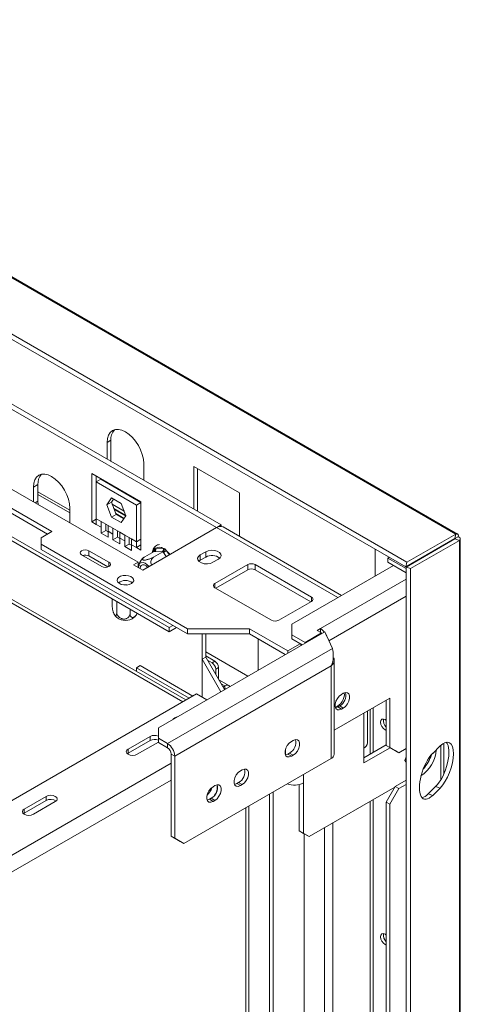
# Paper-space layout 'Sheet3' of a CAD drawing. Units: millimetres. Extents: x 150 to 3171, y 99 to 2502.
# Drawn here: x 2520 to 2691, y 1708 to 2090 of the extents above; entities that cross this region are included whole.
import ezdxf

# ---------------------------------------------------------------- set-up
doc = ezdxf.new("R2010")
doc.units = ezdxf.units.MM

psp = doc.layouts.new('Sheet3')

# ---------------------------------------------------------------- linework, layer by layer
at = {"color": 7, "linetype": 'Continuous', "lineweight": 15, "ltscale": 12}
for p, q in [((1726.1, 2446.52), (2689.47, 1890.37)), ((2690.22, 1890.37), (1727.15, 2446.34)), ((2670.18, 1877.66), (1692.95, 2441.8)), ((2670.55, 1879.45), (1693.32, 2443.59)), ((2578.36, 1854.08), (2133.24, 2111.04)), ((2578.36, 1852.45), (2134.32, 2108.79)), ((2584.84, 1825.98), (2147.07, 2078.69)), ((2470.53, 1967.77), (2598.51, 1893.88)), ((2468.76, 1966.75), (2596.75, 1892.86)), ((2441.89, 1951.23), (2566.34, 1879.39)), ((2554.32, 1925.92), (2555.73, 1926.74)), ((2554.32, 1925.92), (2554.32, 1919.39)), ((2555.73, 1918.58), (2555.73, 1926.74)), ((2532.89, 1891.35), (2490.47, 1915.84)), ((2568.46, 1911.23), (2568.46, 1917.76)), ((2587.91, 1916.56), (2587.91, 1900)), ((2605.58, 1906.35), (2587.91, 1916.56)), ((2589.32, 1899.19), (2589.32, 1915.74)), ((2531.13, 1890.33), (2490.47, 1913.8)), ((2532.69, 1912.69), (2532.82, 1912.62)), ((2548.31, 1913.88), (2567.4, 1902.86)), ((2548.31, 1895.1), (2548.31, 1913.88)), ((2550.08, 1910.62), (2550.08, 1912.86)), ((2551.84, 1911.64), (2550.08, 1910.62)), ((2550.08, 1910.62), (2565.63, 1901.63)), ((2550.08, 1896.33), (2550.08, 1910.62)), ((2551.84, 1911.64), (2567.4, 1902.66)), ((2525.68, 1908.57), (2527.45, 1909.59)), ((2525.68, 1902.86), (2525.68, 1908.57)), ((2527.45, 1903.06), (2527.45, 1909.59)), ((2527.45, 1905.72), (2539.82, 1898.58)), ((2527.53, 1901.8), (2527.45, 1903.06)), ((2554.14, 1901.74), (2556, 1904.38)), ((2554.14, 1901.74), (2555.91, 1902.76)), ((2555.91, 1902.76), (2556.74, 1903.95)), ((2557.77, 1897.97), (2555.91, 1902.76)), ((2556, 1904.38), (2559.71, 1902.24)), ((2567.4, 1902.86), (2567.4, 1884.08)), ((2605.58, 1889.45), (2605.58, 1906.35)), ((2539.82, 1900.41), (2539.82, 1894.7)), ((2556, 1896.95), (2554.14, 1901.74)), ((2556.89, 1900.22), (2561.53, 1897.54)), ((2557.03, 1899.87), (2561.47, 1897.3)), ((2559.71, 1902.24), (2561.57, 1897.45)), ((2567.4, 1902.66), (2565.63, 1901.63)), ((2565.63, 1901.63), (2565.63, 1887.35)), ((2548.31, 1895.1), (2550.08, 1896.12)), ((2550.08, 1894.08), (2548.31, 1895.1)), ((2551.99, 1895.22), (2550.08, 1896.33)), ((2550.08, 1894.08), (2550.08, 1896.33)), ((2551.99, 1895.22), (2554.63, 1893.7)), ((2551.99, 1892.98), (2551.99, 1895.22)), ((2556, 1896.95), (2557.77, 1897.97)), ((2559.71, 1894.81), (2556, 1896.95)), ((2557.64, 1898.29), (2560.86, 1896.43)), ((2560.73, 1896.26), (2557.77, 1897.97)), ((2561.57, 1897.45), (2559.71, 1894.81)), ((2528.65, 1888.9), (2532.89, 1891.35)), ((2550.08, 1894.08), (2551.99, 1892.98)), ((2551.99, 1890.73), (2551.99, 1892.98)), ((2551.99, 1890.73), (2553.75, 1891.76)), ((2553.75, 1894), (2553.75, 1894.2)), ((2553.75, 1891.76), (2553.75, 1894)), ((2554.63, 1891.25), (2553.75, 1891.76)), ((2556.54, 1892.6), (2554.63, 1893.7)), ((2554.63, 1893.7), (2554.63, 1891.46)), ((2554.63, 1891.46), (2554.63, 1889.21)), ((2554.63, 1891.46), (2556.54, 1890.35)), ((2556.54, 1892.6), (2559.18, 1891.07)), ((2556.54, 1890.35), (2556.54, 1892.6)), ((2558.3, 1891.37), (2558.3, 1891.58)), ((2558.3, 1889.13), (2558.3, 1891.37)), ((2568.11, 1876.33), (2596.75, 1892.86)), ((2596.79, 1892.89), (2598.51, 1893.88)), ((2598.51, 1893.88), (2598.51, 1893.33)), ((2645.23, 1866.56), (2599.25, 1893.11)), ((2528.65, 1888.9), (2528.65, 1886.45)), ((2554.63, 1889.21), (2551.99, 1890.73)), ((2556.54, 1888.11), (2556.54, 1890.35)), ((2556.54, 1888.11), (2558.3, 1889.13)), ((2559.18, 1886.58), (2556.54, 1888.11)), ((2559.18, 1888.63), (2558.3, 1889.13)), ((2561.08, 1889.97), (2559.18, 1891.07)), ((2559.18, 1891.07), (2559.18, 1888.83)), ((2559.18, 1888.83), (2559.18, 1886.58)), ((2559.18, 1888.83), (2561.08, 1887.73)), ((2561.08, 1889.97), (2563.72, 1888.45)), ((2561.08, 1887.73), (2561.08, 1889.97)), ((2561.08, 1885.48), (2561.08, 1887.73)), ((2562.85, 1888.75), (2562.85, 1888.95)), ((2562.85, 1886.5), (2562.85, 1888.75)), ((2565.63, 1887.35), (2563.72, 1888.45)), ((2563.72, 1888.45), (2563.72, 1886.2)), ((2565.63, 1887.35), (2567.4, 1888.37)), ((2689.1, 1888.58), (2670.18, 1877.66)), ((2689.15, 1888.5), (2670.23, 1877.57)), ((2689.47, 1890.37), (2670.55, 1879.45)), ((2690.89, 1887.92), (2671.96, 1877)), ((2689.03, 1888.48), (2690.44, 1889.3)), ((2689.47, 1890.37), (2689.1, 1888.58)), ((2690.89, 1887.92), (2689.15, 1888.5)), ((2690.89, 1887.92), (2690.89, 1471.34)), ((2691.26, 1472.33), (2691.26, 1888.56)), ((2585.5, 1853.63), (2528.65, 1886.45)), ((2528.65, 1886.45), (2528.65, 1884.41)), ((2585.5, 1851.59), (2528.65, 1884.41)), ((2555, 1879.41), (2547.22, 1883.9)), ((2547.22, 1881.85), (2547.22, 1883.9)), ((2561.08, 1885.48), (2562.85, 1886.5)), ((2563.72, 1883.96), (2561.08, 1885.48)), ((2563.72, 1886), (2562.85, 1886.5)), ((2563.72, 1886.2), (2563.72, 1883.96)), ((2563.72, 1886.2), (2565.63, 1885.1)), ((2565.63, 1887.35), (2565.63, 1885.1)), ((2565.63, 1885.1), (2567.4, 1886.12)), ((2567.4, 1884.08), (2565.63, 1885.1)), ((2572.5, 1883.62), (2568.89, 1881.53)), ((2573.13, 1884.93), (2576.06, 1884.79)), ((2658.26, 1874.08), (2658.26, 1884.54)), ((2544.39, 1882.26), (2552.17, 1877.77)), ((2554.6, 1877.59), (2547.22, 1881.85)), ((2568.23, 1881.06), (2567.94, 1880.78)), ((2575.88, 1883.46), (2572.27, 1881.38)), ((2575.65, 1883.47), (2572.72, 1883.6)), ((2590.38, 1880.21), (2589.84, 1879.8)), ((2592.5, 1883.47), (2590.38, 1882.25)), ((2590.38, 1880.21), (2590.38, 1882.25)), ((2592.5, 1881.43), (2590.38, 1880.21)), ((2592.5, 1881.43), (2592.5, 1883.47)), ((2595.33, 1879.39), (2597.45, 1880.62)), ((2663.21, 1881.02), (2663.78, 1881.35)), ((2670.23, 1876.97), (2663.21, 1881.02)), ((2663.21, 1881.02), (2663.21, 1879.39)), ((2680.07, 1883.26), (2679.97, 1883.31)), ((2566.34, 1879.39), (2564.57, 1878.37)), ((2564.57, 1878.37), (2568.11, 1876.33)), ((2566.34, 1877.35), (2566.34, 1879.39)), ((2596.11, 1871.19), (2608.84, 1878.53)), ((2596.46, 1869.35), (2608.84, 1876.49)), ((2608.84, 1876.49), (2608.84, 1878.53)), ((2611.67, 1878.53), (2633.59, 1865.88)), ((2611.67, 1878.53), (2611.67, 1876.49)), ((2611.67, 1876.49), (2633.23, 1864.04)), ((2665.34, 1878.17), (2625.9, 1855.4)), ((2670.23, 1875.34), (2663.21, 1879.39)), ((2670.55, 1879.45), (2670.18, 1877.66)), ((2671.96, 1877), (2670.23, 1877.57)), ((2670.23, 1444.99), (2670.23, 1877.57)), ((2671.96, 1444.42), (2671.96, 1877)), ((2618.03, 1856.9), (2596.11, 1869.55)), ((2556.22, 1865.23), (2556.22, 1862.9)), ((2558, 1864.2), (2558, 1860.05)), ((2563.17, 1861.22), (2563.17, 1859.51)), ((2633.59, 1864.25), (2620.86, 1856.9)), ((2579.78, 1854.9), (2578.36, 1854.08)), ((2578.36, 1854.08), (2578.36, 1852.45)), ((2581.19, 1854.08), (2578.36, 1852.45)), ((2609.54, 1853.63), (2585.5, 1853.63)), ((2585.5, 1851.59), (2585.5, 1853.63)), ((2624.39, 1845.06), (2609.54, 1853.63)), ((2609.54, 1851.59), (2609.54, 1853.63)), ((2625.9, 1855.4), (2625.9, 1851.32)), ((2637.05, 1853.67), (2635.8, 1852.95)), ((2637.05, 1852.23), (2637.05, 1853.67)), ((2638.66, 1852.44), (2574.15, 1815.19)), ((2609.54, 1851.59), (2585.5, 1851.59)), ((2591.09, 1827.14), (2591.09, 1851.59)), ((2592.5, 1842.65), (2592.5, 1851.59)), ((2623.37, 1843.61), (2609.54, 1851.59)), ((2623.37, 1843.61), (2612.8, 1849.71)), ((2612.8, 1849.71), (2612.8, 1849.71)), ((2612.8, 1849.71), (2612.8, 1837.51)), ((2625.9, 1851.32), (2625.9, 1849.69)), ((2631.1, 1848.32), (2625.9, 1851.32)), ((2629.9, 1847.38), (2625.9, 1849.69)), ((2637.46, 1851.99), (2631.1, 1848.32)), ((2635.8, 1852.95), (2637.46, 1851.99)), ((2637.46, 1851.75), (2637.46, 1851.99)), ((2641.65, 1846), (2638.66, 1852.44)), ((2641.65, 1846), (2577.68, 1809.07)), ((2629.15, 1847.81), (2624.39, 1845.06)), ((2629.45, 1847.64), (2629.45, 1847.12)), ((2631.1, 1848.07), (2631.1, 1848.32)), ((2591.09, 1841.83), (2592.5, 1842.65)), ((2591.09, 1827.14), (2591.09, 1841.83)), ((2591.09, 1841.83), (2598.39, 1829.19)), ((2608.87, 1835.24), (2592.5, 1844.68)), ((2592.5, 1843.06), (2596.04, 1841.02)), ((2592.5, 1842.65), (2599.8, 1830.01)), ((2624.39, 1844.2), (2624.39, 1845.06)), ((2565.63, 1838.49), (2567.05, 1839.3)), ((2586.07, 1826.69), (2565.63, 1838.49)), ((2565.63, 1837.06), (2565.63, 1838.49)), ((2587.48, 1827.51), (2567.05, 1839.3)), ((2580.51, 1804.17), (2641.21, 1839.21)), ((2593.21, 1841.42), (2594.98, 1840.4)), ((2594.98, 1840.4), (2596.04, 1841.02)), ((2597.45, 1838.57), (2596.39, 1837.95)), ((2596.39, 1837.95), (2596.39, 1835.91)), ((2597.45, 1838.57), (2597.45, 1834.08)), ((2641.21, 1839.21), (2641.21, 1803.29)), ((2642.38, 1804.92), (2642.38, 1841.55)), ((2601.43, 1831.57), (2597.64, 1833.76)), ((2599.22, 1831.01), (2599.93, 1831.42)), ((2599.75, 1830.09), (2599.93, 1830.2)), ((2599.93, 1830.2), (2599.93, 1831.42)), ((2588.97, 1828.36), (2415.02, 1727.95)), ((2592.96, 1826.06), (2588.97, 1828.36)), ((2642.38, 1814.29), (2663.92, 1826.73)), ((2645.18, 1828.16), (2645.89, 1828.57)), ((2663.92, 1826.73), (2663.92, 1807.54)), ((2644.48, 1823.67), (2643.77, 1823.26)), ((2643.77, 1823.26), (2645.18, 1822.44)), ((2644.48, 1823.67), (2645.89, 1822.85)), ((2645.89, 1822.85), (2645.18, 1822.44)), ((2662.51, 1825.91), (2662.51, 1808.35)), ((2655.27, 1809.29), (2655.27, 1821.73)), ((2574.15, 1815.19), (2574.15, 1811.11)), ((2562.45, 1806.93), (2570.94, 1811.83)), ((2570.94, 1811.83), (2570.94, 1810.2)), ((2574.15, 1811.11), (2577.68, 1809.07)), ((2574.15, 1811.11), (2574.15, 1809.48)), ((2662.08, 1814.35), (2662.51, 1814.17)), ((2562.45, 1805.3), (2570.94, 1810.2)), ((2574.15, 1809.6), (2565.99, 1804.89)), ((2574.15, 1809.48), (2577.68, 1807.44)), ((2577.68, 1807.44), (2577.68, 1809.07)), ((2625.76, 1809.88), (2626.47, 1810.29)), ((2653.81, 1803.58), (2662.51, 1808.6)), ((2653.81, 1801.54), (2664.06, 1807.46)), ((2653.81, 1807.25), (2653.81, 1801.54)), ((2662.51, 1808.35), (2663.92, 1807.54)), ((2666.04, 1806.31), (2662.51, 1808.35)), ((2663.92, 1807.54), (2667.46, 1805.5)), ((2683.43, 1808.13), (2680.57, 1805.27)), ((2684.89, 1797.31), (2684.89, 1809.26)), ((2562.16, 1805.1), (2562.45, 1805.3)), ((2562.45, 1806.93), (2562.45, 1805.3)), ((2580.51, 1804.17), (2579.1, 1804.99)), ((2579.1, 1773.14), (2579.1, 1804.99)), ((2580.51, 1772.33), (2580.51, 1804.17)), ((2625.06, 1805.39), (2624.35, 1804.98)), ((2624.35, 1804.98), (2625.76, 1804.17)), ((2625.06, 1805.39), (2626.47, 1804.58)), ((2626.47, 1804.58), (2625.76, 1804.17)), ((2667.46, 1805.5), (2666.04, 1806.31)), ((2667.46, 1805.5), (2670.23, 1807.1)), ((2669.72, 1802.55), (2670.23, 1803.87)), ((2641.21, 1803.29), (2584.05, 1770.29)), ((2670.23, 1801.82), (2669.72, 1802.55)), ((2605.97, 1798.45), (2606.67, 1798.86)), ((2595.36, 1792.33), (2596.07, 1792.74)), ((2605.26, 1793.96), (2604.55, 1793.55)), ((2604.55, 1793.55), (2605.97, 1792.74)), ((2605.26, 1793.96), (2606.67, 1793.15)), ((2606.67, 1793.15), (2605.97, 1792.74)), ((2628.71, 1775.21), (2628.71, 1793.12)), ((2630.48, 1774.18), (2630.48, 1793.78)), ((2665.9, 1792.19), (2632.6, 1772.96)), ((2662.51, 1786.31), (2666.04, 1792.43)), ((2666.04, 1792.43), (2670.23, 1794.85)), ((2666.04, 1792.43), (2667.46, 1791.61)), ((2667.46, 1791.61), (2670.23, 1793.22)), ((2678.84, 1789.52), (2681.7, 1792.37)), ((2681.7, 1792.37), (2683.43, 1791.8)), ((2522.15, 1783.67), (2530.63, 1788.56)), ((2530.63, 1788.56), (2530.63, 1786.93)), ((2617.25, 1789.46), (2617.25, 1512.36)), ((2618.67, 1790.27), (2618.67, 1513.18)), ((2667.46, 1791.61), (2663.92, 1785.49)), ((2680.57, 1788.94), (2678.84, 1789.52)), ((2680.57, 1788.94), (2683.43, 1791.8)), ((2522.15, 1782.03), (2530.63, 1786.93)), ((2534.17, 1786.52), (2525.68, 1781.62)), ((2594.65, 1787.84), (2593.94, 1787.43)), ((2593.94, 1787.43), (2595.36, 1786.62)), ((2594.65, 1787.84), (2596.07, 1787.02)), ((2596.07, 1787.02), (2595.36, 1786.62)), ((2609.23, 1471.27), (2609.23, 1784.83)), ((2663.92, 1785.49), (2662.51, 1786.31)), ((2662.51, 1786.31), (2662.51, 1553.59)), ((2663.92, 1785.49), (2663.92, 1552.78)), ((2521.85, 1781.83), (2522.15, 1782.03)), ((2522.15, 1783.67), (2522.15, 1782.03)), ((2579.1, 1773.14), (2580.51, 1772.33)), ((2582.63, 1771.1), (2579.1, 1773.14)), ((2628.71, 1775.21), (2630.48, 1774.18)), ((2630.83, 1773.98), (2628.71, 1775.21)), ((2630.48, 1774.18), (2632.6, 1772.96)), ((2630.69, 1551.14), (2630.69, 1774.06)), ((2632.6, 1772.96), (2630.83, 1773.98)), ((2580.51, 1772.33), (2584.05, 1770.29)), ((2584.05, 1770.29), (2582.63, 1771.1)), ((2662.08, 1731.06), (2662.51, 1730.88))]:
    psp.add_line(p, q, dxfattribs=at)
at = {"color": 8, "linetype": 'Continuous', "lineweight": 15, "ltscale": 12}
for p, q in [((2149.18, 2076.13), (2583.66, 1825.3)), ((2527.45, 1906.74), (2539.82, 1899.59)), ((2526.39, 1902.45), (2527.45, 1903.06)), ((2556.22, 1901.96), (2560.86, 1899.28)), ((2643.77, 1865.72), (2596.75, 1892.86)), ((2688.98, 1888.51), (2689.03, 1888.48)), ((2689.03, 1888.48), (2689.03, 1888.42)), ((2572.42, 1883.57), (2572.48, 1884.24)), ((2577.19, 1884.02), (2578.43, 1882.29)), ((2577.22, 1881.59), (2576.08, 1883.18)), ((2678.9, 1882.58), (2678.8, 1882.64)), ((2555, 1877.77), (2555, 1879.41)), ((2670.23, 1872.83), (2637.05, 1853.67)), ((2596.11, 1871.19), (2596.11, 1869.55)), ((2633.59, 1864.25), (2633.59, 1865.88)), ((2670.23, 1866.3), (2640.26, 1848.99)), ((2598.51, 1832.24), (2599.93, 1831.42)), ((2599.93, 1830.2), (2600.03, 1830.14)), ((2657.42, 1805.66), (2657.42, 1822.97)), ((2653.81, 1820.89), (2653.81, 1807.25)), ((2656.28, 1805.01), (2656.28, 1822.32)), ((2683.72, 1795.05), (2683.72, 1808.41)), ((2623.4, 1806.52), (2623.4, 1804.8)), ((2579.1, 1801.44), (2433.4, 1717.33)), ((2630.48, 1797.09), (2630.48, 1793.78)), ((2579.1, 1794.91), (2438.35, 1713.66)), ((2656.28, 1554.9), (2656.28, 1786.63)), ((2657.42, 1554.9), (2657.42, 1787.29)), ((2608.06, 1470.6), (2608.06, 1784.15)), ((2641.86, 1546.57), (2641.86, 1778.31)), ((2638.61, 1546.57), (2638.61, 1776.43))]:
    psp.add_line(p, q, dxfattribs=at)
at = {"color": 7, "linetype": 'Continuous', "lineweight": 15, "ltscale": 12, "flags": 128}
for points in [[(2568.46, 1917.76), (2568.33, 1919.43), (2567.92, 1921.19), (2567.27, 1922.98), (2566.39, 1924.73), (2565.32, 1926.36), (2564.1, 1927.82), (2562.77, 1929.05), (2561.39, 1930), (2560.01, 1930.64), (2558.68, 1930.95), (2557.46, 1930.9), (2556.39, 1930.5), (2555.51, 1929.77), (2554.86, 1928.74), (2554.46, 1927.44), (2554.32, 1925.92)], [(2525.68, 1908.57), (2525.82, 1910.09), (2526.22, 1911.39), (2526.87, 1912.42), (2527.75, 1913.15), (2528.82, 1913.55), (2530.05, 1913.6), (2531.37, 1913.3), (2532.75, 1912.66), (2534.13, 1911.7), (2535.46, 1910.47), (2536.68, 1909.01), (2537.75, 1907.38), (2538.63, 1905.63), (2539.29, 1903.84), (2539.69, 1902.08), (2539.82, 1900.41)], [(2558.3, 1908.12), (2558.68, 1907.69), (2558.7, 1907.68)], [(2564.09, 1904.57), (2564.1, 1904.57), (2564.48, 1904.55)], [(2547.22, 1883.9), (2546.57, 1884.15), (2545.81, 1884.23), (2545.04, 1884.15), (2544.39, 1883.9), (2543.96, 1883.52), (2543.81, 1883.08), (2543.96, 1882.64), (2544.39, 1882.26)], [(2597.45, 1880.62), (2598.15, 1881.19), (2598.46, 1881.87), (2598.36, 1882.57), (2597.85, 1883.2), (2596.99, 1883.7), (2595.88, 1884), (2594.67, 1884.06), (2593.5, 1883.87), (2592.5, 1883.47)], [(2590.38, 1882.25), (2589.68, 1881.67), (2589.37, 1881), (2589.48, 1880.3), (2589.99, 1879.66), (2590.85, 1879.16), (2591.95, 1878.87), (2593.16, 1878.81), (2594.34, 1878.99), (2595.33, 1879.39)], [(2552.17, 1877.77), (2552.82, 1877.52), (2553.59, 1877.43), (2554.35, 1877.52), (2555, 1877.77), (2555.43, 1878.15), (2555.59, 1878.59), (2555.43, 1879.03), (2555, 1879.41)], [(2570.53, 1877.73), (2569.84, 1878.45), (2569.01, 1879.02), (2568.2, 1879.29), (2567.47, 1879.24), (2566.89, 1878.88)], [(2567.05, 1876.94), (2567.12, 1877.54), (2567.44, 1878.13), (2567.96, 1878.42), (2568.63, 1878.39), (2569.36, 1878.04), (2570.04, 1877.44)], [(2563.69, 1871.12), (2564.31, 1871.63), (2564.62, 1872.22), (2564.57, 1872.84), (2564.18, 1873.41), (2563.49, 1873.88), (2562.57, 1874.2), (2561.53, 1874.33), (2560.46, 1874.25), (2559.5, 1873.98), (2558.75, 1873.54), (2558.28, 1872.99), (2558.14, 1872.37), (2558.36, 1871.77), (2558.91, 1871.24), (2559.73, 1870.84), (2560.72, 1870.61), (2561.79, 1870.59), (2562.82, 1870.77), (2563.69, 1871.12)], [(2560.87, 1870.6), (2561.68, 1870.61), (2561.92, 1870.6)], [(2639.5, 1850.63), (2639.4, 1850.86), (2639.14, 1851.4)], [(2645.18, 1822.44), (2644.34, 1822.12), (2643.59, 1822.19), (2643.04, 1822.63), (2642.75, 1823.4), (2642.75, 1824.39), (2643.04, 1825.49), (2643.59, 1826.57), (2644.34, 1827.5), (2645.18, 1828.16)], [(2645.89, 1828.57), (2646.74, 1828.88), (2647.48, 1828.81), (2648.03, 1828.37), (2648.33, 1827.61), (2648.33, 1826.62), (2648.03, 1825.52), (2647.48, 1824.44), (2646.74, 1823.51), (2645.89, 1822.85)], [(2643.77, 1823.26), (2642.92, 1822.94), (2642.85, 1822.93)], [(2662.51, 1818.05), (2662.08, 1818.35), (2661.42, 1818.58), (2660.86, 1818.47), (2660.48, 1818.04), (2660.35, 1817.35), (2660.48, 1816.51), (2660.86, 1815.64), (2661.42, 1814.89), (2662.08, 1814.35), (2662.08, 1814.35)], [(2625.76, 1804.17), (2624.92, 1803.85), (2624.17, 1803.92), (2623.62, 1804.36), (2623.33, 1805.12), (2623.33, 1806.12), (2623.62, 1807.22), (2624.17, 1808.3), (2624.92, 1809.22), (2625.76, 1809.88)], [(2626.47, 1810.29), (2627.32, 1810.61), (2628.06, 1810.54), (2628.61, 1810.1), (2628.91, 1809.34), (2628.91, 1808.34), (2628.61, 1807.24), (2628.06, 1806.16), (2627.32, 1805.24), (2626.47, 1804.58)], [(2565.99, 1804.89), (2565.18, 1804.58), (2564.22, 1804.47), (2563.26, 1804.58), (2562.45, 1804.89), (2561.91, 1805.36), (2561.72, 1805.91), (2561.91, 1806.46), (2562.45, 1806.93)], [(2624.35, 1804.98), (2623.5, 1804.67), (2623.46, 1804.66)], [(2605.97, 1792.74), (2605.12, 1792.42), (2604.37, 1792.49), (2603.82, 1792.93), (2603.53, 1793.69), (2603.53, 1794.69), (2603.82, 1795.79), (2604.37, 1796.87), (2605.12, 1797.79), (2605.97, 1798.45)], [(2606.67, 1798.86), (2607.52, 1799.18), (2608.26, 1799.11), (2608.82, 1798.67), (2609.11, 1797.91), (2609.11, 1796.92), (2608.82, 1795.81), (2608.26, 1794.73), (2607.52, 1793.81), (2606.67, 1793.15)], [(2595.36, 1786.62), (2594.51, 1786.3), (2593.77, 1786.37), (2593.22, 1786.81), (2592.92, 1787.57), (2592.92, 1788.56), (2593.22, 1789.66), (2593.77, 1790.74), (2594.51, 1791.67), (2595.36, 1792.33)], [(2596.07, 1792.74), (2596.91, 1793.06), (2597.66, 1792.99), (2598.21, 1792.55), (2598.5, 1791.78), (2598.5, 1790.79), (2598.21, 1789.69), (2597.66, 1788.61), (2596.91, 1787.68), (2596.07, 1787.02)], [(2604.55, 1793.55), (2603.7, 1793.24), (2603.66, 1793.23)], [(2530.63, 1788.56), (2531.44, 1788.88), (2532.4, 1788.99), (2533.36, 1788.88), (2534.17, 1788.56), (2534.71, 1788.1), (2534.9, 1787.54), (2534.71, 1786.99), (2534.17, 1786.52)], [(2593.94, 1787.43), (2593.1, 1787.12), (2593.05, 1787.11)], [(2525.68, 1781.62), (2524.87, 1781.31), (2523.91, 1781.2), (2522.96, 1781.31), (2522.15, 1781.62), (2521.6, 1782.09), (2521.41, 1782.64), (2521.6, 1783.2), (2522.15, 1783.67)], [(2662.51, 1734.76), (2662.08, 1735.07), (2661.42, 1735.3), (2660.86, 1735.19), (2660.48, 1734.75), (2660.35, 1734.07), (2660.48, 1733.22), (2660.86, 1732.36), (2661.42, 1731.6), (2662.08, 1731.06), (2662.08, 1731.06)]]:
    psp.add_lwpolyline(points, dxfattribs=at)
at = {"color": 7, "linetype": 'Continuous', "lineweight": 15, "ltscale": 144}
for centre, radius, start, end in [((2561.1, 1927.16), 5.39, 137.2374, 184.5459), ((2532.92, 1910), 5.48, 140.0277, 184.268), ((2598.21, 1890.82), 2.51, 65.6929, 125.6176), ((2572.06, 1884.54), 1.15, 305.5944, 19.7981), ((2574.49, 1882.41), 2.85, 56.4873, 118.279), ((2574.98, 1884.4), 1.15, 305.5944, 19.7981), ((2573.19, 1888.18), 5.78, 300.0094, 313.8843), ((2545.8, 1879.05), 3.14, 63.0057, 108.5998), ((2594.95, 1877.21), 4.88, 51.3665, 120.1407), ((2568.8, 1877.39), 2.42, 142.0094, 181.6378), ((2610.25, 1875.8), 3.07, 62.6097, 117.3903), ((2610.25, 1873.76), 3.07, 62.6097, 117.3903), ((2561.39, 1867.84), 4.51, 52.7609, 127.2391), ((2596.42, 1870.37), 0.873, 110.7834, 249.2166), ((2633.28, 1865.06), 0.873, 290.7834, 69.2166), ((2561.39, 1862.43), 5.57, 233.6425, 306.3868), ((2619.44, 1859.63), 3.07, 242.6097, 297.3903), ((2634.3, 1849.14), 5.3, 37.293, 58.7416), ((2593.32, 1837.81), 3.07, 2.6055, 57.3945), ((2594.38, 1838.43), 3.07, 2.6055, 57.3945), ((2600.76, 1830.42), 1.3, 35.3157, 129.605), ((2600.43, 1829.4), 0.946, 92.9949, 122.2095), ((2640.85, 1828.23), 5.45, 290.9653, 5.4612), ((2642.17, 1827.8), 4.74, 299.0906, 13.2284), ((2582.35, 1815.95), 3.57, 104.5384, 135.4562), ((2664.88, 1817.95), 3.43, 169.4879, 226.2083), ((2572.72, 1808.35), 3.91, 68.5767, 117.0898), ((2572.72, 1806.72), 3.91, 68.5767, 117.0898), ((2574.37, 1803.89), 6.15, 2.6055, 57.3945), ((2576.02, 1804.85), 3.07, 2.6055, 57.3945), ((2622.75, 1809.53), 4.74, 299.0906, 13.2284), ((2652.77, 1809.54), 2.51, 294.3747, 354.3052), ((2640.37, 1805.13), 2.02, 294.5251, 354.1548), ((2668.88, 1807.54), 13.1, 302.618, 356.0727), ((2666.47, 1808.92), 14.22, 317.5034, 342.7239), ((2602.96, 1798.1), 4.74, 299.0906, 13.2284), ((2588.76, 1793.79), 6.38, 311.8626, 343.7236), ((2592.35, 1791.98), 4.74, 299.0906, 13.2284), ((2591.77, 1792.15), 5.22, 319.9871, 10.0351), ((2626.91, 1800.76), 7.83, 249.2643, 297.0638), ((2532.39, 1783.8), 3.59, 54.6231, 119.2787), ((2664.88, 1734.66), 3.43, 169.4879, 226.2083)]:
    psp.add_arc(centre, radius, start, end, dxfattribs=at)
at = {"color": 8, "linetype": 'Continuous', "lineweight": 15, "ltscale": 144}
for centre, radius, start, end in [((2575.16, 1882.64), 3.12, 149.1683, 165.7453), ((2572.16, 1883.7), 0.63, 18.1552, 58.9988), ((2571.33, 1877.16), 9.02, 35.6623, 49.4976)]:
    psp.add_arc(centre, radius, start, end, dxfattribs=at)
at = {"color": 7, "linetype": 'Continuous', "lineweight": 15, "ltscale": 144}
for centre, start_param, end_param in [((2681.7, 1800.54), 3.85017, 6.06924), ((2683.43, 1799.96), 3.85017, 6.991762), ((2680.57, 1797.11), 0.708577, 3.85017), ((2678.84, 1797.68), 3.369334, 3.85017)]:
    psp.add_ellipse(centre, major_axis=(3.37, 9.57), ratio=0.410779, start_param=start_param, end_param=end_param, dxfattribs=at)
at = {"color": 7, "linetype": 'Continuous', "lineweight": 15, "ltscale": 12}
for points, knots in [([(2689.1, 1888.58), (2689.2, 1888.65), (2689.23, 1888.65), (2689.2, 1888.6), (2689.13, 1888.55), (2689.03, 1888.48)], [0, 0, 0, 0, 0.5, 0.5, 1, 1, 1, 1]), ([(2689.03, 1888.48), (2689.09, 1888.52), (2689.15, 1888.54), (2689.22, 1888.57), (2689.25, 1888.57), (2689.27, 1888.57), (2689.26, 1888.56), (2689.23, 1888.53), (2689.2, 1888.52), (2689.15, 1888.5)], [0, 0, 0, 0, 0.25, 0.25, 0.5, 0.5, 0.75, 0.75, 1, 1, 1, 1]), ([(2689.47, 1890.37), (2689.66, 1890.44), (2689.84, 1890.47), (2690.06, 1890.44), (2690.13, 1890.42), (2690.25, 1890.36), (2690.3, 1890.32), (2690.39, 1890.22), (2690.43, 1890.16), (2690.48, 1890.03), (2690.5, 1889.95), (2690.51, 1889.79), (2690.51, 1889.7), (2690.49, 1889.51), (2690.47, 1889.4), (2690.44, 1889.3)], [0, 0, 0, 0, 0.25, 0.25, 0.375, 0.375, 0.5, 0.5, 0.625, 0.625, 0.75, 0.75, 0.875, 0.875, 1, 1, 1, 1]), ([(2690.44, 1889.3), (2690.48, 1889.29), (2690.56, 1889.27), (2690.67, 1889.23), (2690.77, 1889.19), (2690.86, 1889.14), (2690.94, 1889.09), (2691.01, 1889.03), (2691.08, 1888.98), (2691.13, 1888.92), (2691.18, 1888.86), (2691.21, 1888.79), (2691.24, 1888.73), (2691.26, 1888.66), (2691.26, 1888.59), (2691.26, 1888.53), (2691.25, 1888.46), (2691.23, 1888.39), (2691.21, 1888.32), (2691.17, 1888.25), (2691.13, 1888.18), (2691.08, 1888.12), (2691.02, 1888.05), (2690.96, 1887.98), (2690.91, 1887.94), (2690.89, 1887.92)], [0, 0, 0, 0, 0.047336, 0.094304, 0.140907, 0.187146, 0.233025, 0.278545, 0.323709, 0.368518, 0.412976, 0.457085, 0.500848, 0.544267, 0.587345, 0.630084, 0.672488, 0.714559, 0.7563, 0.797715, 0.838806, 0.879577, 0.920031, 0.960171, 1, 1, 1, 1]), ([(2574.54, 1886.29), (2574.29, 1886.26), (2573.71, 1886.17), (2572.95, 1885.69), (2572.34, 1884.96), (2571.95, 1884.13), (2571.88, 1883.5), (2571.84, 1883.23)], [0, 0, 0, 0, 0.1770577, 0.399851, 0.6172904, 0.8368478, 1, 1, 1, 1]), ([(2572.5, 1883.62), (2572.59, 1883.67), (2572.66, 1883.74), (2572.77, 1883.91), (2572.8, 1884.01), (2572.84, 1884.32), (2572.79, 1884.56), (2572.69, 1884.77)], [0, 0, 0, 0, 0.25, 0.25, 0.5, 0.5, 1, 1, 1, 1]), ([(2575.88, 1883.46), (2575.97, 1883.51), (2576.05, 1883.58), (2576.22, 1883.75), (2576.3, 1883.85), (2576.5, 1884.16), (2576.6, 1884.38), (2576.66, 1884.59)], [0, 0, 0, 0, 0.25, 0.25, 0.5, 0.5, 1, 1, 1, 1]), ([(2567.94, 1880.78), (2567.64, 1880.42), (2567.11, 1879.77), (2566.64, 1878.79), (2566.52, 1878.19), (2566.47, 1877.98)], [0, 0, 0, 0, 0.429182, 0.792901, 1, 1, 1, 1]), ([(2566.65, 1878.02), (2566.63, 1878.21), (2566.66, 1878.43), (2566.77, 1878.9), (2566.85, 1879.14), (2567.09, 1879.63), (2567.23, 1879.86), (2567.54, 1880.32), (2567.72, 1880.53), (2567.9, 1880.73)], [0, 0, 0, 0, 0.25, 0.25, 0.5, 0.5, 0.75, 0.75, 1, 1, 1, 1]), ([(2568.89, 1881.53), (2568.76, 1881.46), (2568.65, 1881.38), (2568.43, 1881.24), (2568.34, 1881.16), (2568.17, 1881.02), (2568.11, 1880.95), (2568, 1880.82), (2567.96, 1880.75), (2567.91, 1880.63), (2567.91, 1880.58), (2567.93, 1880.48), (2567.96, 1880.43), (2568.06, 1880.36), (2568.12, 1880.33), (2568.29, 1880.28), (2568.39, 1880.27), (2568.62, 1880.25), (2568.75, 1880.26), (2569.04, 1880.28), (2569.19, 1880.3), (2569.52, 1880.36), (2569.69, 1880.39), (2570.03, 1880.48), (2570.2, 1880.52), (2570.55, 1880.63), (2570.72, 1880.69), (2571.06, 1880.81), (2571.23, 1880.88), (2571.71, 1881.08), (2572.01, 1881.23), (2572.27, 1881.38)], [0, 0, 0, 0, 0.0625, 0.0625, 0.125, 0.125, 0.1875, 0.1875, 0.25, 0.25, 0.3125, 0.3125, 0.375, 0.375, 0.4375, 0.4375, 0.5, 0.5, 0.5625, 0.5625, 0.625, 0.625, 0.6875, 0.6875, 0.75, 0.75, 0.8125, 0.8125, 0.875, 0.875, 1, 1, 1, 1]), ([(2572.27, 1881.38), (2572.07, 1881.24), (2571.64, 1880.92), (2571.25, 1880.17), (2571.19, 1879.29), (2571.36, 1878.64), (2571.54, 1878.35), (2571.56, 1878.32)], [0, 0, 0, 0, 0.222239, 0.488884, 0.743168, 0.972416, 1, 1, 1, 1]), ([(2556.22, 1862.9), (2556.22, 1862.76), (2556.23, 1862.6), (2556.25, 1862.28), (2556.26, 1862.11), (2556.3, 1861.76), (2556.33, 1861.58), (2556.39, 1861.23), (2556.42, 1861.05), (2556.5, 1860.69), (2556.55, 1860.52), (2556.64, 1860.18), (2556.7, 1860.02), (2556.81, 1859.71), (2556.86, 1859.57), (2556.98, 1859.31), (2557.05, 1859.19), (2557.17, 1858.99), (2557.23, 1858.91), (2557.35, 1858.78), (2557.41, 1858.74), (2557.52, 1858.69), (2557.57, 1858.69), (2557.67, 1858.72), (2557.71, 1858.75), (2557.79, 1858.85), (2557.83, 1858.91), (2557.89, 1859.07), (2557.92, 1859.17), (2557.98, 1859.49), (2558, 1859.75), (2558, 1860.05)], [0, 0, 0, 0, 0.0625, 0.0625, 0.125, 0.125, 0.1875, 0.1875, 0.25, 0.25, 0.3125, 0.3125, 0.375, 0.375, 0.4375, 0.4375, 0.5, 0.5, 0.5625, 0.5625, 0.625, 0.625, 0.6875, 0.6875, 0.75, 0.75, 0.8125, 0.8125, 0.875, 0.875, 1, 1, 1, 1]), ([(2557.13, 1859.06), (2557.33, 1858.77), (2557.62, 1858.35), (2558.01, 1858.03), (2558.13, 1857.94)], [0, 0, 0, 0, 0.710721, 1, 1, 1, 1]), ([(2558, 1860.05), (2558, 1859.9), (2558.01, 1859.75), (2558.07, 1859.45), (2558.12, 1859.31), (2558.24, 1859.01), (2558.31, 1858.87), (2558.49, 1858.6), (2558.59, 1858.46), (2558.82, 1858.21), (2558.95, 1858.09), (2559.23, 1857.88), (2559.38, 1857.79), (2559.7, 1857.62), (2559.87, 1857.55), (2560.22, 1857.45), (2560.4, 1857.41), (2560.75, 1857.37), (2560.93, 1857.37), (2561.28, 1857.4), (2561.45, 1857.43), (2561.77, 1857.53), (2561.93, 1857.6), (2562.21, 1857.75), (2562.34, 1857.84), (2562.57, 1858.04), (2562.67, 1858.15), (2562.85, 1858.39), (2562.93, 1858.52), (2563.11, 1858.92), (2563.17, 1859.21), (2563.17, 1859.51)], [0, 0, 0, 0, 0.0625, 0.0625, 0.125, 0.125, 0.1875, 0.1875, 0.25, 0.25, 0.3125, 0.3125, 0.375, 0.375, 0.4375, 0.4375, 0.5, 0.5, 0.5625, 0.5625, 0.625, 0.625, 0.6875, 0.6875, 0.75, 0.75, 0.8125, 0.8125, 0.875, 0.875, 1, 1, 1, 1]), ([(2563.17, 1859.51), (2563.18, 1859.28), (2563.22, 1858.76), (2563.52, 1858.22), (2564, 1857.96), (2564.49, 1858.05), (2564.95, 1858.32), (2565.39, 1858.73), (2565.77, 1859.22), (2565.92, 1859.54), (2565.95, 1859.61)], [0, 0, 0, 0, 0.144329, 0.317496, 0.482635, 0.631515, 0.697854, 0.830051, 0.961972, 1, 1, 1, 1]), ([(2564.66, 1857.94), (2564.88, 1858.15), (2565.41, 1858.62), (2565.77, 1859.25), (2565.97, 1859.6)], [0, 0, 0, 0, 0.427047, 1, 1, 1, 1]), ([(2641.65, 1846), (2641.75, 1845.62), (2641.84, 1845.18), (2641.95, 1844.4), (2641.98, 1844.12), (2642.01, 1843.55), (2642.02, 1843.26), (2642.01, 1842.64), (2641.99, 1842.33), (2641.93, 1841.7), (2641.88, 1841.38), (2641.75, 1840.75), (2641.67, 1840.43), (2641.47, 1839.81), (2641.35, 1839.51), (2641.21, 1839.21)], [0, 0, 0, 0, 0.25, 0.25, 0.375, 0.375, 0.5, 0.5, 0.625, 0.625, 0.75, 0.75, 0.875, 0.875, 1, 1, 1, 1]), ([(2641.21, 1839.21), (2641.71, 1839.66), (2642.07, 1840.17), (2642.43, 1841.27), (2642.43, 1841.84), (2642.25, 1842.39)], [0, 0, 0, 0, 0.5, 0.5, 1, 1, 1, 1])]:
    psp.add_open_spline(points, degree=3, knots=knots, dxfattribs=at)
for points in [[(2572.48, 1884.24), (2572.54, 1884.42), (2572.61, 1884.59), (2572.69, 1884.77)], [(2572.72, 1883.6), (2572.65, 1883.61), (2572.58, 1883.61), (2572.5, 1883.62)], [(2572.69, 1884.77), (2572.83, 1884.83), (2572.98, 1884.88), (2573.13, 1884.93)], [(2576.06, 1884.79), (2576.26, 1884.73), (2576.45, 1884.66), (2576.66, 1884.59)], [(2576.66, 1884.59), (2576.83, 1884.4), (2577.01, 1884.21), (2577.19, 1884.02)], [(2575.88, 1883.46), (2575.8, 1883.46), (2575.73, 1883.47), (2575.65, 1883.47)], [(2576.08, 1883.18), (2576.01, 1883.27), (2575.94, 1883.37), (2575.88, 1883.46)]]:
    psp.add_open_spline(points, degree=3, dxfattribs=at)

doc.saveas('drawing.dxf')
